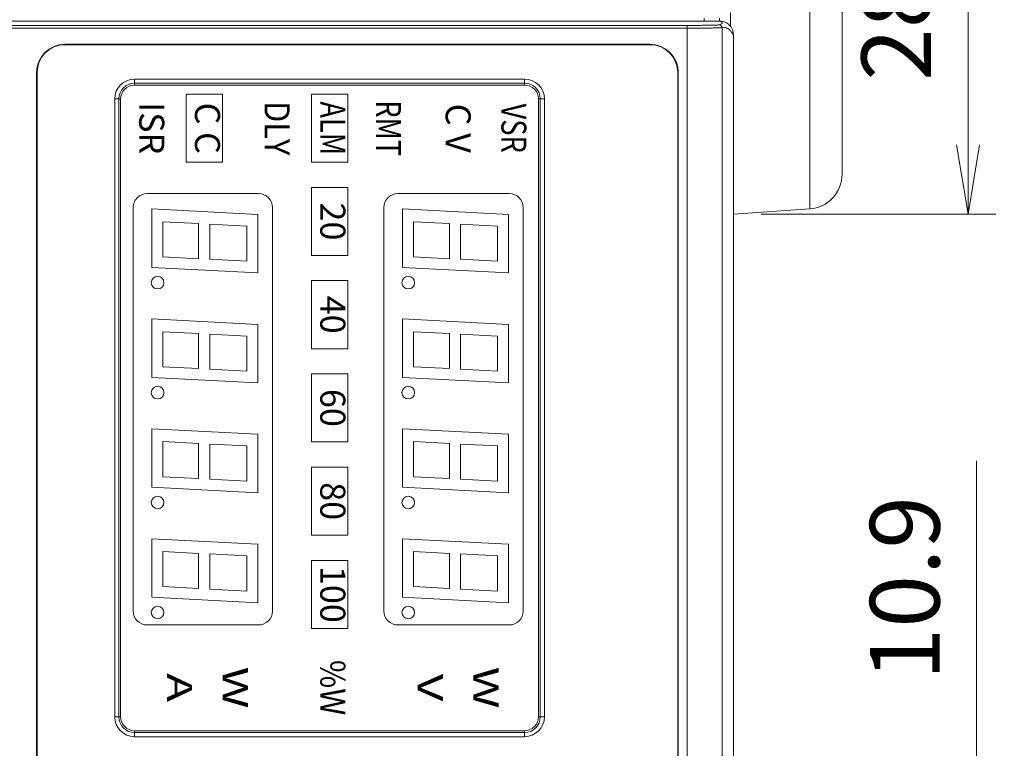
# Model space of a CAD drawing. Units: millimetres. Extents: x 0 to 589, y 4 to 406.
# Drawn here: x 110 to 145, y 287 to 313 of the extents above; entities that cross this region are included whole.
import ezdxf
from ezdxf.enums import TextEntityAlignment as Align

# ---------------------------------------------------------------- set-up
doc = ezdxf.new("R2010")
doc.units = ezdxf.units.MM
doc.layers.get('0').update_dxf_attribs({"lineweight": 20})
doc.layers.add('1寸法線', color=140, linetype='Continuous', lineweight=15)
doc.layers.add('2文字', color=3, linetype='Continuous', lineweight=15)
doc.styles.add('F1', font='sanssb__.ttf')
doc.styles.get("Standard").update_dxf_attribs({"font": 'romans.shx', "bigfont": 'bigfont.shx'})
doc.dimstyles.new('AM_JIS$0', dxfattribs={"dimtxt": 2.5, "dimasz": 2.5, "dimexe": 1, "dimexo": 1, "dimgap": 1, "dimtad": 3, "dimdsep": 46, "dimtxsty": 'STANDARD', "dimblk": 'OPEN', "dimcen": 0, "dimclrd": 256, "dimclre": 256, "dimclrt": 3, "dimadec": 0, "dimazin": 2, "dimtp": 0.1, "dimtm": 0.1, "dimtfac": 0.71, "dimtmove": 0, "dimatfit": 3, "dimldrblk": 'OPEN', "dimfxl": 1, "dimlwd": -1, "dimlwe": -1, "dimarcsym": 0})

# ---------------------------------------------------------------- blocks, each defined once
blk = doc.blocks.new('_Open')
at = {"color": 0, "linetype": 'ByBlock', "lineweight": -2}
for p, q in [((-1, 0.167), (0, 0)), ((-1, -0.167), (0, 0)), ((0, 0), (-1, 0))]:
    blk.add_line(p, q, dxfattribs=at)
blk = doc.blocks.new('*D27')
at = {"layer": '1寸法線', "transparency": 16777216}
for p, q in [((144.003, 285.923), (144.003, 297.566)), ((127.778, 283.423), (145.003, 283.423)), ((144.003, 277.973), (144.003, 283.423)), ((135.781, 277.973), (145.003, 277.973)), ((144.003, 275.473), (144.003, 272.973))]:
    blk.add_line(p, q, dxfattribs=at)
at = {"layer": '1寸法線', "transparency": 16777216, "xscale": 2.5, "yscale": 2.5, "zscale": 2.5}
for p, rotation in [((144.003, 283.423), 270), ((144.003, 277.973), 90)]:
    blk.add_blockref('_Open', p, dxfattribs=dict(at, rotation=rotation))
at = {"layer": '1寸法線', "color": 3, "transparency": 16777216, "insert": (141.753, 292.994), "char_height": 2.5, "attachment_point": 5, "rotation": 90}
blk.add_mtext('10.9', dxfattribs=at)
blk = doc.blocks.new('*D28')
at = {"layer": '1寸法線', "transparency": 16777216}
for p, q in [((136.278, 320.416), (144.7, 320.416)), ((143.7, 317.916), (143.7, 308.93)), ((136.278, 306.43), (144.7, 306.43))]:
    blk.add_line(p, q, dxfattribs=at)
at = {"layer": '1寸法線', "transparency": 16777216, "xscale": 2.5, "yscale": 2.5, "zscale": 2.5}
for p, rotation in [((143.7, 320.416), 90), ((143.7, 306.43), 270)]:
    blk.add_blockref('_Open', p, dxfattribs=dict(at, rotation=rotation))
at = {"layer": '1寸法線', "color": 3, "transparency": 16777216, "insert": (141.45, 313.119), "char_height": 2.5, "attachment_point": 5, "rotation": 90}
blk.add_mtext('28', dxfattribs=at)

msp = doc.modelspace()

# ---------------------------------------------------------------- linework, layer by layer
for p, q in [((138.015391, 320.224497), (138.015391, 306.621289)), ((139.178196, 318.977542), (139.178196, 307.868244)), ((135.178196, 313.173183), (135.178196, 313.672605)), ((85.603592, 313.372893), (134.780625, 313.372893)), ((97.417879, 313.217512), (133.62032, 313.217512)), ((133.62032, 278.128273), (133.62032, 313.217512)), ((134.228196, 313.372893), (134.228196, 313.472893)), ((134.778196, 313.372893), (134.778196, 313.472893)), ((97.417879, 313.117527), (133.620323, 313.117527)), ((134.868607, 278.209235), (134.868607, 313.13655)), ((135.278196, 312.874161), (135.278196, 278.471625)), ((132.278196, 312.542093), (111.278196, 312.542093)), ((111.278196, 312.542093), (111.278196, 312.522893)), ((132.278196, 312.522893), (111.278196, 312.522893)), ((132.278196, 312.542093), (132.278196, 312.522893)), ((110.258995, 311.522893), (110.278196, 311.522893)), ((110.258995, 311.522893), (110.258995, 279.822893)), ((110.278196, 311.522893), (110.278196, 279.822893)), ((133.278196, 279.822893), (133.278196, 311.522893)), ((133.297396, 311.522893), (133.278196, 311.522893)), ((133.297396, 279.822893), (133.297396, 311.522893)), ((113.778196, 311.286921), (127.778196, 311.286921)), ((113.778196, 311.286921), (113.778196, 311.072893)), ((113.778196, 311.1392), (127.778196, 311.1392)), ((127.778196, 311.286921), (127.778196, 311.072893)), ((127.778196, 311.072893), (113.778196, 311.072893)), ((113.064167, 310.572893), (113.278196, 310.572893)), ((113.064167, 288.372893), (113.064167, 310.572893)), ((113.211889, 288.372893), (113.211889, 310.572893)), ((113.278196, 310.572893), (113.278196, 288.372893)), ((128.278196, 288.372893), (128.278196, 310.572893)), ((128.492224, 310.572893), (128.278196, 310.572893)), ((128.344503, 310.572893), (128.344503, 288.372893)), ((128.492224, 310.572893), (128.492224, 288.372893)), ((118.203196, 306.424334), (114.393196, 306.624007)), ((114.393196, 306.624007), (114.393196, 304.521125)), ((127.203196, 306.424334), (123.393196, 306.624007)), ((123.393196, 306.624007), (123.393196, 304.521125)), ((138.015391, 306.621289), (135.278196, 306.429885)), ((114.793196, 306.16244), (116.078196, 306.095096)), ((114.793196, 304.900711), (114.793196, 306.16244)), ((118.203196, 304.321452), (118.203196, 306.424334)), ((123.793196, 306.16244), (125.078196, 306.095096)), ((123.793196, 304.900711), (123.793196, 306.16244)), ((127.203196, 304.321452), (127.203196, 306.424334)), ((116.078196, 306.095096), (116.078196, 304.833367)), ((116.478196, 306.074133), (117.803196, 306.004693)), ((116.478196, 304.812404), (116.478196, 306.074133)), ((117.803196, 306.004693), (117.803196, 304.742964)), ((125.078196, 306.095096), (125.078196, 304.833367)), ((125.478196, 304.812404), (125.478196, 306.074133)), ((125.478196, 306.074133), (126.803196, 306.004693)), ((126.803196, 306.004693), (126.803196, 304.742964)), ((116.078196, 304.833367), (114.793196, 304.900711)), ((117.803196, 304.742964), (116.478196, 304.812404)), ((125.078196, 304.833367), (123.793196, 304.900711)), ((126.803196, 304.742964), (125.478196, 304.812404)), ((114.393196, 304.521125), (118.203196, 304.321452)), ((123.393196, 304.521125), (127.203196, 304.321452)), ((118.203196, 302.474334), (114.393196, 302.674007)), ((114.393196, 302.674007), (114.393196, 300.571125)), ((127.203196, 302.474334), (123.393196, 302.674007)), ((123.393196, 302.674007), (123.393196, 300.571125)), ((118.203196, 300.371452), (118.203196, 302.474334)), ((127.203196, 300.371452), (127.203196, 302.474334)), ((114.793196, 302.21244), (116.078196, 302.145096)), ((114.793196, 300.950711), (114.793196, 302.21244)), ((116.078196, 302.145096), (116.078196, 300.883367)), ((116.478196, 302.124133), (117.803196, 302.054693)), ((116.478196, 300.862404), (116.478196, 302.124133)), ((117.803196, 302.054693), (117.803196, 300.792964)), ((123.793196, 302.21244), (125.078196, 302.145096)), ((123.793196, 300.950711), (123.793196, 302.21244)), ((125.078196, 302.145096), (125.078196, 300.883367)), ((125.478196, 302.124133), (126.803196, 302.054693)), ((125.478196, 300.862404), (125.478196, 302.124133)), ((126.803196, 302.054693), (126.803196, 300.792964)), ((116.078196, 300.883367), (114.793196, 300.950711)), ((117.803196, 300.792964), (116.478196, 300.862404)), ((125.078196, 300.883367), (123.793196, 300.950711)), ((126.803196, 300.792964), (125.478196, 300.862404)), ((114.393196, 300.571125), (118.203196, 300.371452)), ((123.393196, 300.571125), (127.203196, 300.371452)), ((118.203196, 298.524334), (114.393196, 298.724007)), ((114.393196, 298.724007), (114.393196, 296.621125)), ((127.203196, 298.524334), (123.393196, 298.724007)), ((123.393196, 298.724007), (123.393196, 296.621125)), ((118.203196, 296.421452), (118.203196, 298.524334)), ((127.203196, 296.421452), (127.203196, 298.524334)), ((114.793196, 298.26244), (116.078196, 298.195096)), ((114.793196, 297.000711), (114.793196, 298.26244)), ((116.078196, 298.195096), (116.078196, 296.933367)), ((116.478196, 298.174133), (117.803196, 298.104693)), ((116.478196, 296.912404), (116.478196, 298.174133)), ((117.803196, 298.104693), (117.803196, 296.842964)), ((123.793196, 298.26244), (125.078196, 298.195096)), ((123.793196, 297.000711), (123.793196, 298.26244)), ((125.078196, 298.195096), (125.078196, 296.933367)), ((125.478196, 298.174133), (126.803196, 298.104693)), ((125.478196, 296.912404), (125.478196, 298.174133)), ((126.803196, 298.104693), (126.803196, 296.842964)), ((116.078196, 296.933367), (114.793196, 297.000711)), ((125.078196, 296.933367), (123.793196, 297.000711)), ((114.393196, 296.621125), (118.203196, 296.421452)), ((117.803196, 296.842964), (116.478196, 296.912404)), ((123.393196, 296.621125), (127.203196, 296.421452)), ((126.803196, 296.842964), (125.478196, 296.912404)), ((118.203196, 294.574334), (114.393196, 294.774007)), ((114.393196, 294.774007), (114.393196, 292.671125)), ((118.203196, 292.471452), (118.203196, 294.574334)), ((127.203196, 294.574334), (123.393196, 294.774007)), ((123.393196, 294.774007), (123.393196, 292.671125)), ((127.203196, 292.471452), (127.203196, 294.574334)), ((114.793196, 294.31244), (116.078196, 294.245096)), ((114.793196, 293.050711), (114.793196, 294.31244)), ((116.078196, 294.245096), (116.078196, 292.983367)), ((116.478196, 294.224133), (117.803196, 294.154693)), ((116.478196, 292.962404), (116.478196, 294.224133)), ((117.803196, 294.154693), (117.803196, 292.892964)), ((123.793196, 294.31244), (125.078196, 294.245096)), ((123.793196, 293.050711), (123.793196, 294.31244)), ((125.078196, 294.245096), (125.078196, 292.983367)), ((125.478196, 294.224133), (126.803196, 294.154693)), ((125.478196, 292.962404), (125.478196, 294.224133)), ((126.803196, 294.154693), (126.803196, 292.892964)), ((116.078196, 292.983367), (114.793196, 293.050711)), ((125.078196, 292.983367), (123.793196, 293.050711)), ((117.803196, 292.892964), (116.478196, 292.962404)), ((126.803196, 292.892964), (125.478196, 292.962404)), ((114.393196, 292.671125), (118.203196, 292.471452)), ((123.393196, 292.671125), (127.203196, 292.471452)), ((113.064167, 288.372893), (113.278196, 288.372893)), ((128.492224, 288.372893), (128.278196, 288.372893)), ((113.778196, 287.872893), (127.778196, 287.872893)), ((113.778196, 287.658864), (113.778196, 287.872893)), ((127.778196, 287.806585), (113.778196, 287.806585)), ((127.778196, 287.658864), (127.778196, 287.872893)), ((127.778196, 287.658864), (113.778196, 287.658864))]:
    msp.add_line(p, q)
at = {"flags": 128}
for points in [[(116.930696, 310.745393), (116.930696, 308.300393), (115.625696, 308.300393), (115.625696, 310.745393)], [(121.430696, 310.745393), (121.430696, 308.300393), (120.125696, 308.300393), (120.125696, 310.745393)], [(121.430696, 307.395393), (121.430696, 304.950393), (120.125696, 304.950393), (120.125696, 307.395393)], [(121.430696, 304.045393), (121.430696, 301.600393), (120.125696, 301.600393), (120.125696, 304.045393)], [(121.430696, 300.695393), (121.430696, 298.250393), (120.125696, 298.250393), (120.125696, 300.695393)], [(121.430696, 297.345393), (121.430696, 294.900393), (120.125696, 294.900393), (120.125696, 297.345393)], [(121.430696, 293.995393), (121.430696, 291.550393), (120.125696, 291.550393), (120.125696, 293.995393)]]:
    msp.add_lwpolyline(points, close=True, dxfattribs=at)
for points in [[(118.728196, 306.672893), (118.728196, 292.172893, -0.414213562), (118.228196, 291.672893), (114.228196, 291.672893, -0.414213562), (113.728196, 292.172893), (113.728196, 306.672893, -0.414213562), (114.228196, 307.172893), (118.228196, 307.172893, -0.414213562)], [(127.728196, 306.672893), (127.728196, 292.172893, -0.414213562), (127.228196, 291.672893), (123.228196, 291.672893, -0.414213562), (122.728196, 292.172893), (122.728196, 306.672893, -0.414213562), (123.228196, 307.172893), (127.228196, 307.172893, -0.414213562)]]:
    msp.add_lwpolyline(points, format="xyb", close=True, dxfattribs=at)
for centre in [(114.603196, 303.972893), (123.603196, 303.972893), (114.603196, 300.022893), (123.603196, 300.022893), (114.603196, 296.072893), (123.603196, 296.072893), (114.603196, 292.122893), (123.603196, 292.122893)]:
    msp.add_circle(centre, 0.225)
for centre, radius, start, end in [((134.768976, 313.136912), 0.099627, 359.7917811, 90.1333727), ((134.780815, 312.875983), 0.496906, 36.7927519, 90.0218168), ((134.778436, 312.874405), 0.49976, 359.9719814, 36.7742343), ((111.278196, 311.522893), 1.019201, 90, 180), ((111.278196, 311.522893), 1, 90, 180), ((132.278196, 311.522893), 1.019201, 0, 90), ((132.278196, 311.522893), 1, 0, 90), ((113.778196, 310.572893), 0.71402, 90, 180), ((113.778196, 310.572893), 0.566307, 90, 180), ((127.778196, 310.572893), 0.71402, 0, 90), ((127.778196, 310.572893), 0.566307, 0, 90), ((113.778196, 310.572893), 0.5, 90, 180), ((127.778196, 310.572893), 0.5, 0, 90), ((137.928196, 307.868244), 1.25, 274, 0), ((113.778196, 288.372893), 0.71402, 180, 270), ((113.778196, 288.372893), 0.566307, 180, 270), ((113.778196, 288.372893), 0.5, 180, 270), ((127.778196, 288.372893), 0.5, 270, 0), ((127.778196, 288.372893), 0.566307, 270, 0), ((127.778196, 288.372893), 0.71402, 270, 0)]:
    msp.add_arc(centre, radius, start, end)
for points, knots in [([(133.62032, 313.217512), (133.649276, 313.217512), (133.707014, 313.21755), (133.79323, 313.217721), (133.878518, 313.218005), (133.962455, 313.218401), (134.044574, 313.218907), (134.124362, 313.219522), (134.201272, 313.22024), (134.274763, 313.221056), (134.344382, 313.221966), (134.4098, 313.222963), (134.470734, 313.224044), (134.526854, 313.225203), (134.577755, 313.226432), (134.623067, 313.227718), (134.662536, 313.229058), (134.696007, 313.230428), (134.723309, 313.231856), (134.7443, 313.233218), (134.758713, 313.234709), (134.766219, 313.235693), (134.768744, 313.236535)], [0, 0, 0, 0, 0.086867039, 0.173213667, 0.258649646, 0.342733082, 0.425027166, 0.505011105, 0.582103443, 0.655767947, 0.725497597, 0.79097693, 0.85204622, 0.908326107, 0.959372064, 1.004795756, 1.044312923, 1.07785196, 1.105281808, 1.126354095, 1.140888518, 1.148873221, 1.148873221, 1.148873221, 1.148873221]), ([(134.768744, 313.236535), (134.788079, 313.243225), (134.820465, 313.255649), (134.858059, 313.275669), (134.878796, 313.30362), (134.863595, 313.333703), (134.828395, 313.353895), (134.798793, 313.366439), (134.780625, 313.372893)], [0, 0, 0, 0, 0.061379481, 0.1031932774, 0.1293160652, 0.1537602521, 0.1922744463, 0.2501138883, 0.2501138883, 0.2501138883, 0.2501138883]), ([(133.620323, 313.117527), (133.651795, 313.117527), (133.714552, 313.117565), (133.808263, 313.117736), (133.900966, 313.11802), (133.992201, 313.118416), (134.08146, 313.118923), (134.168185, 313.119537), (134.251783, 313.120255), (134.331665, 313.121071), (134.407338, 313.121981), (134.478445, 313.122979), (134.544677, 313.124059), (134.605678, 313.125218), (134.661007, 313.126447), (134.710259, 313.127734), (134.753161, 313.129073), (134.789542, 313.130444), (134.819219, 313.13187), (134.84203, 313.133236), (134.857703, 313.13472), (134.865848, 313.135709), (134.868607, 313.13655)], [0, 0, 0, 0, 0.094416021, 0.188269499, 0.281133371, 0.37252729, 0.46197644, 0.548914738, 0.632710126, 0.712779672, 0.788572139, 0.859744468, 0.926123056, 0.987295555, 1.042778603, 1.092149888, 1.135100135, 1.171551263, 1.201360593, 1.224256735, 1.240043416, 1.24869768, 1.24869768, 1.24869768, 1.24869768]), ([(134.868607, 313.13655), (134.890769, 313.143102), (134.936697, 313.152215), (135.008449, 313.140631), (135.078321, 313.105508), (135.147071, 313.048634), (135.215168, 312.97007), (135.257034, 312.908302), (135.278196, 312.874161)], [0, 0, 0, 0, 0.0693286419, 0.1381609999, 0.2138014752, 0.3013060829, 0.4042272253, 0.5247296964, 0.5247296964, 0.5247296964, 0.5247296964])]:
    msp.add_open_spline(points, degree=3, knots=knots)

# ---------------------------------------------------------------- texts
at = {"layer": '2文字', "style": 'F1'}
for s, p in [('C C', (116.278196, 309.522893)), ('ISR', (114.278196, 309.522893)), ('C V', (125.278196, 309.522893)), ('20', (120.778196, 306.172893)), ('40', (120.778196, 302.822893)), ('60', (120.778196, 299.472893)), ('80', (120.778196, 296.122893)), ('100', (120.778196, 292.772893))]:
    msp.add_text(s, height=0.9, rotation=270, dxfattribs=at).set_placement(p, align=Align.MIDDLE)
for s, width, p in [('DLY', 0.9, (118.778196, 309.522893)), ('ALM', 0.8, (120.778196, 309.522893)), ('RMT', 0.8, (122.778196, 309.522893)), ('VSR', 0.8, (127.278196, 309.522893)), ('%W', 0.9, (120.778196, 289.422893)), ('A', 1.4, (115.278196, 289.422893)), ('W', 1.4, (117.278196, 289.422893)), ('V', 1.4, (124.278196, 289.422893)), ('W', 1.4, (126.278196, 289.422893))]:
    msp.add_text(s, height=0.9, rotation=270, dxfattribs=dict(at, width=width)).set_placement(p, align=Align.MIDDLE)

# ---------------------------------------------------------------- dimensions: what is measured, and where the dimension line sits
at = {"layer": '1寸法線'}
dim = msp.add_linear_dim(base=(143.699737, 306.429885), p1=(135.278196, 320.4159), p2=(135.278196, 306.429885), angle=90, dimstyle='AM_JIS$0', override={"dimdec": 1, "dimlfac": 2, "dimadec": 4, "dimtp": 0.2, "dimtm": 0.2}, dxfattribs=at)
dim.commit()
dim.dimension.update_dxf_attribs({"geometry": '*D28', "text_midpoint": (143.699737, 313.119392), "dimtype": 160})
dim = msp.add_linear_dim(base=(144.002831, 283.422893), p1=(134.780625, 277.972893), p2=(126.778196, 283.422893), angle=90, dimstyle='AM_JIS$0', override={"dimdec": 4, "dimlfac": 2, "dimadec": 4, "dimtp": 0.2, "dimtm": 0.2}, dxfattribs=at)
dim.commit()
dim.dimension.update_dxf_attribs({"geometry": '*D27', "text_midpoint": (141.752831, 292.994321)})

doc.saveas('drawing.dxf')
